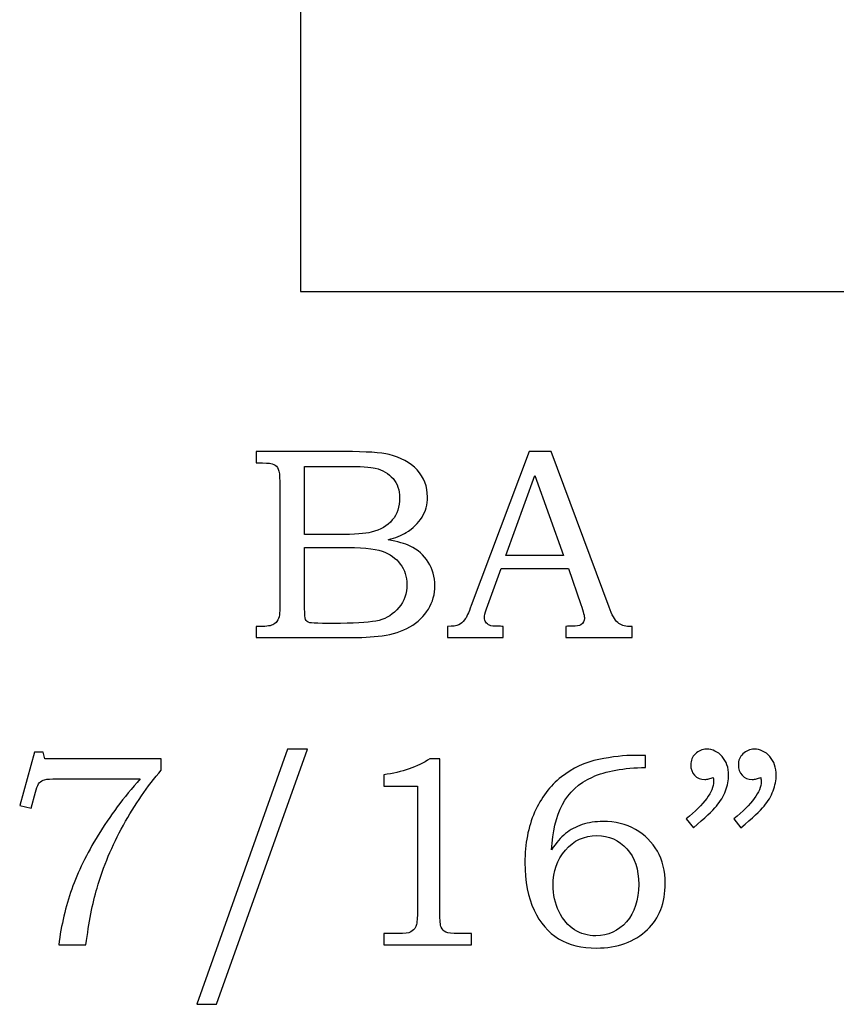
# Model space of a CAD drawing. Extents: x -1.76 to 1.35, y 0.5 to 2.14.
# Drawn here: x 0.32 to 0.82, y 0.5 to 1.1 of the extents above; entities that cross this region are included whole.
import ezdxf

# ---------------------------------------------------------------- set-up
doc = ezdxf.new("R2010")
doc.units = 0
doc.header["$MEASUREMENT"] = 0
doc.layers.add('LAYER_1', color=7, linetype='CONTINUOUS')

msp = doc.modelspace()

# ---------------------------------------------------------------- linework, layer by layer
at = {"layer": 'LAYER_1', "color": 7}
msp.add_open_spline([(0.49118, 0.93424), (0.49118, 0.93424), (0.49118, 1.39016), (0.49118, 1.39016), (0.49118, 1.39016), (0.49118, 1.39016), (0.7172, 1.39016), (0.7172, 1.39016), (0.7172, 1.39016), (0.7172, 1.39016), (0.9999, 1.11661), (0.9999, 1.11661), (0.9999, 1.11661), (0.9999, 1.11661), (1.17773, 1.11661), (1.17773, 1.11661), (1.17773, 1.11661), (1.17773, 1.11661), (1.17773, 0.93424), (1.17773, 0.93424), (1.17773, 0.93424), (1.17773, 0.93424), (0.49118, 0.93424), (0.49118, 0.93424)], degree=3, knots=[0, 0, 0, 0, 0.166667, 0.166667, 0.166667, 0.166667, 0.333333, 0.333333, 0.333333, 0.333333, 0.5, 0.5, 0.5, 0.5, 0.666667, 0.666667, 0.666667, 0.666667, 0.833333, 0.833333, 0.833333, 0.833333, 1, 1, 1, 1], dxfattribs=at)
at = {"layer": 'LAYER_1', "color": 250}
for points, knots in [([(0.46406, 0.83657), (0.46406, 0.83657), (0.51803, 0.83657), (0.51803, 0.83657), (0.51803, 0.83657), (0.5312, 0.83657), (0.54023, 0.83596), (0.54511, 0.83476), (0.54511, 0.83476), (0.55234, 0.83304), (0.55803, 0.82991), (0.56226, 0.82535), (0.56226, 0.82535), (0.56645, 0.82079), (0.56856, 0.81529), (0.56856, 0.80891), (0.56856, 0.80891), (0.56856, 0.80429), (0.56745, 0.80015), (0.56523, 0.79649), (0.56523, 0.79649), (0.563, 0.79282), (0.55976, 0.78968), (0.55553, 0.7871), (0.55553, 0.7871), (0.55281, 0.78541), (0.54914, 0.78396), (0.54448, 0.78276), (0.54448, 0.78276), (0.55039, 0.78168), (0.55489, 0.78038), (0.55798, 0.77888), (0.55798, 0.77888), (0.56264, 0.7766), (0.56634, 0.77335), (0.56903, 0.7691), (0.56903, 0.7691), (0.57176, 0.76488), (0.57311, 0.7601), (0.57311, 0.75479), (0.57311, 0.75479), (0.57311, 0.74963), (0.57178, 0.74485), (0.56911, 0.74046), (0.56911, 0.74046), (0.56648, 0.73607), (0.5627, 0.73246), (0.55787, 0.72963), (0.55787, 0.72963), (0.553, 0.72682), (0.54734, 0.72502), (0.54089, 0.72421), (0.54089, 0.72421), (0.53442, 0.72343), (0.52778, 0.72304), (0.52095, 0.72304), (0.52095, 0.72304), (0.52095, 0.72304), (0.46406, 0.72304), (0.46406, 0.72304), (0.46406, 0.72304), (0.46406, 0.72304), (0.46406, 0.72988), (0.46406, 0.72988), (0.46406, 0.72988), (0.46406, 0.72988), (0.46789, 0.72988), (0.46789, 0.72988), (0.46789, 0.72988), (0.47159, 0.72988), (0.47409, 0.73046), (0.47545, 0.7316), (0.47545, 0.7316), (0.47742, 0.73315), (0.47839, 0.73576), (0.47839, 0.73941), (0.47839, 0.73941), (0.47839, 0.73941), (0.47839, 0.81826), (0.47839, 0.81826), (0.47839, 0.81826), (0.47839, 0.82196), (0.47809, 0.82446), (0.4775, 0.82582), (0.4775, 0.82582), (0.47689, 0.82718), (0.476, 0.82815), (0.47481, 0.82876), (0.47481, 0.82876), (0.47362, 0.82935), (0.47131, 0.82965), (0.46789, 0.82965), (0.46789, 0.82965), (0.46789, 0.82965), (0.46406, 0.82965), (0.46406, 0.82965), (0.46406, 0.82965), (0.46406, 0.82965), (0.46406, 0.83657), (0.46406, 0.83657)], [0, 0, 0, 0, 0.04, 0.04, 0.04, 0.04, 0.08, 0.08, 0.08, 0.08, 0.12, 0.12, 0.12, 0.12, 0.16, 0.16, 0.16, 0.16, 0.2, 0.2, 0.2, 0.2, 0.24, 0.24, 0.24, 0.24, 0.28, 0.28, 0.28, 0.28, 0.32, 0.32, 0.32, 0.32, 0.36, 0.36, 0.36, 0.36, 0.4, 0.4, 0.4, 0.4, 0.44, 0.44, 0.44, 0.44, 0.48, 0.48, 0.48, 0.48, 0.52, 0.52, 0.52, 0.52, 0.56, 0.56, 0.56, 0.56, 0.6, 0.6, 0.6, 0.6, 0.64, 0.64, 0.64, 0.64, 0.68, 0.68, 0.68, 0.68, 0.72, 0.72, 0.72, 0.72, 0.76, 0.76, 0.76, 0.76, 0.8, 0.8, 0.8, 0.8, 0.84, 0.84, 0.84, 0.84, 0.88, 0.88, 0.88, 0.88, 0.92, 0.92, 0.92, 0.92, 0.96, 0.96, 0.96, 0.96, 1, 1, 1, 1]), ([(0.63072, 0.83657), (0.63072, 0.83657), (0.64414, 0.83657), (0.64414, 0.83657), (0.64414, 0.83657), (0.64414, 0.83657), (0.67939, 0.74168), (0.67939, 0.74168), (0.67939, 0.74168), (0.68111, 0.73691), (0.68286, 0.73374), (0.68464, 0.73221), (0.68464, 0.73221), (0.68639, 0.73065), (0.68878, 0.72988), (0.69175, 0.72988), (0.69175, 0.72988), (0.69175, 0.72988), (0.69353, 0.72988), (0.69353, 0.72988), (0.69353, 0.72988), (0.69353, 0.72988), (0.69353, 0.72304), (0.69353, 0.72304), (0.69353, 0.72304), (0.69353, 0.72304), (0.65309, 0.72304), (0.65309, 0.72304), (0.65309, 0.72304), (0.65309, 0.72304), (0.65309, 0.72988), (0.65309, 0.72988), (0.65309, 0.72988), (0.65439, 0.72999), (0.65567, 0.73004), (0.65692, 0.73004), (0.65692, 0.73004), (0.65953, 0.73004), (0.66122, 0.73032), (0.66206, 0.73085), (0.66206, 0.73085), (0.66361, 0.73188), (0.66442, 0.73318), (0.66442, 0.73476), (0.66442, 0.73476), (0.66442, 0.73591), (0.66364, 0.73868), (0.66214, 0.74315), (0.66214, 0.74315), (0.66214, 0.74315), (0.65464, 0.76513), (0.65464, 0.76513), (0.65464, 0.76513), (0.65464, 0.76513), (0.61348, 0.76513), (0.61348, 0.76513), (0.61348, 0.76513), (0.61348, 0.76513), (0.60467, 0.74054), (0.60467, 0.74054), (0.60467, 0.74054), (0.60375, 0.73799), (0.60328, 0.73624), (0.60328, 0.73524), (0.60328, 0.73524), (0.60328, 0.73415), (0.60359, 0.73321), (0.60414, 0.73241), (0.60414, 0.73241), (0.60472, 0.7316), (0.60548, 0.73099), (0.60648, 0.73057), (0.60648, 0.73057), (0.60745, 0.73015), (0.609, 0.72996), (0.6112, 0.72996), (0.6112, 0.72996), (0.61264, 0.72996), (0.61383, 0.72993), (0.61475, 0.72988), (0.61475, 0.72988), (0.61475, 0.72988), (0.61475, 0.72304), (0.61475, 0.72304), (0.61475, 0.72304), (0.61475, 0.72304), (0.58083, 0.72304), (0.58083, 0.72304), (0.58083, 0.72304), (0.58083, 0.72304), (0.58083, 0.72988), (0.58083, 0.72988), (0.58083, 0.72988), (0.58398, 0.72988), (0.58625, 0.73018), (0.58761, 0.73082), (0.58761, 0.73082), (0.589, 0.73143), (0.59022, 0.73243), (0.59125, 0.73382), (0.59125, 0.73382), (0.59228, 0.73521), (0.59364, 0.73813), (0.59531, 0.74257), (0.59531, 0.74257), (0.59531, 0.74257), (0.63072, 0.83657), (0.63072, 0.83657)], [0, 0, 0, 0, 0.037037, 0.037037, 0.037037, 0.037037, 0.074074, 0.074074, 0.074074, 0.074074, 0.111111, 0.111111, 0.111111, 0.111111, 0.148148, 0.148148, 0.148148, 0.148148, 0.185185, 0.185185, 0.185185, 0.185185, 0.222222, 0.222222, 0.222222, 0.222222, 0.259259, 0.259259, 0.259259, 0.259259, 0.296296, 0.296296, 0.296296, 0.296296, 0.333333, 0.333333, 0.333333, 0.333333, 0.37037, 0.37037, 0.37037, 0.37037, 0.407407, 0.407407, 0.407407, 0.407407, 0.444444, 0.444444, 0.444444, 0.444444, 0.481481, 0.481481, 0.481481, 0.481481, 0.518519, 0.518519, 0.518519, 0.518519, 0.555556, 0.555556, 0.555556, 0.555556, 0.592593, 0.592593, 0.592593, 0.592593, 0.62963, 0.62963, 0.62963, 0.62963, 0.666667, 0.666667, 0.666667, 0.666667, 0.703704, 0.703704, 0.703704, 0.703704, 0.740741, 0.740741, 0.740741, 0.740741, 0.777778, 0.777778, 0.777778, 0.777778, 0.814815, 0.814815, 0.814815, 0.814815, 0.851852, 0.851852, 0.851852, 0.851852, 0.888889, 0.888889, 0.888889, 0.888889, 0.925926, 0.925926, 0.925926, 0.925926, 0.962963, 0.962963, 0.962963, 0.962963, 1, 1, 1, 1]), ([(0.49362, 0.82754), (0.49362, 0.82754), (0.49362, 0.78596), (0.49362, 0.78596), (0.49362, 0.78596), (0.49362, 0.78596), (0.51437, 0.78596), (0.51437, 0.78596), (0.51437, 0.78596), (0.52406, 0.78596), (0.53073, 0.78641), (0.53428, 0.78732), (0.53428, 0.78732), (0.53989, 0.78879), (0.54414, 0.79129), (0.54711, 0.79482), (0.54711, 0.79482), (0.55006, 0.79835), (0.55156, 0.80288), (0.55156, 0.80841), (0.55156, 0.80841), (0.55156, 0.81307), (0.5502, 0.81696), (0.54753, 0.8201), (0.54753, 0.8201), (0.54484, 0.82321), (0.54123, 0.82535), (0.53673, 0.82649), (0.53673, 0.82649), (0.53381, 0.82718), (0.52773, 0.82754), (0.5185, 0.82754), (0.5185, 0.82754), (0.5185, 0.82754), (0.49362, 0.82754), (0.49362, 0.82754)], [0, 0, 0, 0, 0.111111, 0.111111, 0.111111, 0.111111, 0.222222, 0.222222, 0.222222, 0.222222, 0.333333, 0.333333, 0.333333, 0.333333, 0.444444, 0.444444, 0.444444, 0.444444, 0.555556, 0.555556, 0.555556, 0.555556, 0.666667, 0.666667, 0.666667, 0.666667, 0.777778, 0.777778, 0.777778, 0.777778, 0.888889, 0.888889, 0.888889, 0.888889, 1, 1, 1, 1]), ([(0.61648, 0.7731), (0.61648, 0.7731), (0.65156, 0.7731), (0.65156, 0.7731), (0.65156, 0.7731), (0.65156, 0.7731), (0.63398, 0.82193), (0.63398, 0.82193), (0.63398, 0.82193), (0.63398, 0.82193), (0.61648, 0.7731), (0.61648, 0.7731)], [0, 0, 0, 0, 0.333333, 0.333333, 0.333333, 0.333333, 0.666667, 0.666667, 0.666667, 0.666667, 1, 1, 1, 1]), ([(0.49362, 0.77813), (0.49362, 0.77813), (0.49362, 0.74088), (0.49362, 0.74088), (0.49362, 0.74088), (0.49362, 0.73713), (0.49378, 0.73491), (0.49409, 0.73418), (0.49409, 0.73418), (0.49453, 0.73321), (0.49539, 0.73254), (0.4967, 0.73215), (0.4967, 0.73215), (0.49762, 0.73188), (0.50023, 0.73174), (0.5045, 0.73174), (0.5045, 0.73174), (0.5045, 0.73174), (0.51559, 0.73174), (0.51559, 0.73174), (0.51559, 0.73174), (0.52653, 0.73174), (0.53437, 0.73235), (0.53906, 0.73357), (0.53906, 0.73357), (0.54376, 0.73479), (0.54776, 0.73738), (0.55106, 0.74132), (0.55106, 0.74132), (0.55437, 0.74524), (0.55603, 0.74999), (0.55603, 0.75552), (0.55603, 0.75552), (0.55603, 0.76018), (0.55467, 0.76432), (0.552, 0.76793), (0.552, 0.76793), (0.54931, 0.77154), (0.54559, 0.77413), (0.54084, 0.77574), (0.54084, 0.77574), (0.53609, 0.77735), (0.52767, 0.77813), (0.51559, 0.77813), (0.51559, 0.77813), (0.51559, 0.77813), (0.49362, 0.77813), (0.49362, 0.77813)], [0, 0, 0, 0, 0.083333, 0.083333, 0.083333, 0.083333, 0.166667, 0.166667, 0.166667, 0.166667, 0.25, 0.25, 0.25, 0.25, 0.333333, 0.333333, 0.333333, 0.333333, 0.416667, 0.416667, 0.416667, 0.416667, 0.5, 0.5, 0.5, 0.5, 0.583333, 0.583333, 0.583333, 0.583333, 0.666667, 0.666667, 0.666667, 0.666667, 0.75, 0.75, 0.75, 0.75, 0.833333, 0.833333, 0.833333, 0.833333, 0.916667, 0.916667, 0.916667, 0.916667, 1, 1, 1, 1]), ([(0.32867, 0.65321), (0.32867, 0.65321), (0.33406, 0.65321), (0.33406, 0.65321), (0.33406, 0.65321), (0.33406, 0.65321), (0.33504, 0.64907), (0.33504, 0.64907), (0.33504, 0.64907), (0.33504, 0.64907), (0.40615, 0.64907), (0.40615, 0.64907), (0.40615, 0.64907), (0.40615, 0.64907), (0.40615, 0.64215), (0.40615, 0.64215), (0.40615, 0.64215), (0.39765, 0.63232), (0.38992, 0.62115), (0.38301, 0.60857), (0.38301, 0.60857), (0.37609, 0.59602), (0.37073, 0.58324), (0.36692, 0.57021), (0.36692, 0.57021), (0.36417, 0.56082), (0.36193, 0.54926), (0.36017, 0.53554), (0.36017, 0.53554), (0.36017, 0.53554), (0.34351, 0.53554), (0.34351, 0.53554), (0.34351, 0.53554), (0.34512, 0.54765), (0.34778, 0.55896), (0.35151, 0.56949), (0.35151, 0.56949), (0.35523, 0.58002), (0.36059, 0.59102), (0.36762, 0.60249), (0.36762, 0.60249), (0.37465, 0.61396), (0.38317, 0.62541), (0.39323, 0.63685), (0.39323, 0.63685), (0.39323, 0.63685), (0.34251, 0.63685), (0.34251, 0.63685), (0.34251, 0.63685), (0.33884, 0.63685), (0.33631, 0.63668), (0.33495, 0.63629), (0.33495, 0.63629), (0.33359, 0.63591), (0.33254, 0.63532), (0.33178, 0.63452), (0.33178, 0.63452), (0.33101, 0.63368), (0.33037, 0.63224), (0.32981, 0.63018), (0.32981, 0.63018), (0.32981, 0.63018), (0.32943, 0.62865), (0.32943, 0.62865), (0.32943, 0.62865), (0.32943, 0.62865), (0.32665, 0.61904), (0.32665, 0.61904), (0.32665, 0.61904), (0.32665, 0.61904), (0.31973, 0.62052), (0.31973, 0.62052), (0.31973, 0.62052), (0.31973, 0.62052), (0.32867, 0.65321), (0.32867, 0.65321)], [0, 0, 0, 0, 0.052632, 0.052632, 0.052632, 0.052632, 0.105263, 0.105263, 0.105263, 0.105263, 0.157895, 0.157895, 0.157895, 0.157895, 0.210526, 0.210526, 0.210526, 0.210526, 0.263158, 0.263158, 0.263158, 0.263158, 0.315789, 0.315789, 0.315789, 0.315789, 0.368421, 0.368421, 0.368421, 0.368421, 0.421053, 0.421053, 0.421053, 0.421053, 0.473684, 0.473684, 0.473684, 0.473684, 0.526316, 0.526316, 0.526316, 0.526316, 0.578947, 0.578947, 0.578947, 0.578947, 0.631579, 0.631579, 0.631579, 0.631579, 0.684211, 0.684211, 0.684211, 0.684211, 0.736842, 0.736842, 0.736842, 0.736842, 0.789474, 0.789474, 0.789474, 0.789474, 0.842105, 0.842105, 0.842105, 0.842105, 0.894737, 0.894737, 0.894737, 0.894737, 0.947368, 0.947368, 0.947368, 0.947368, 1, 1, 1, 1]), ([(0.49545, 0.65493), (0.49545, 0.65493), (0.43987, 0.49924), (0.43987, 0.49924), (0.43987, 0.49924), (0.43987, 0.49924), (0.42781, 0.49924), (0.42781, 0.49924), (0.42781, 0.49924), (0.42781, 0.49924), (0.48306, 0.65493), (0.48306, 0.65493), (0.48306, 0.65493), (0.48306, 0.65493), (0.49545, 0.65493), (0.49545, 0.65493)], [0, 0, 0, 0, 0.25, 0.25, 0.25, 0.25, 0.5, 0.5, 0.5, 0.5, 0.75, 0.75, 0.75, 0.75, 1, 1, 1, 1]), ([(0.57001, 0.64907), (0.57001, 0.64907), (0.57609, 0.64907), (0.57609, 0.64907), (0.57609, 0.64907), (0.57609, 0.64907), (0.57609, 0.55482), (0.57609, 0.55482), (0.57609, 0.55482), (0.57609, 0.55038), (0.5764, 0.54752), (0.57695, 0.54624), (0.57695, 0.54624), (0.57754, 0.54496), (0.57845, 0.54402), (0.57976, 0.54335), (0.57976, 0.54335), (0.58106, 0.54271), (0.58365, 0.54238), (0.58751, 0.54238), (0.58751, 0.54238), (0.58751, 0.54238), (0.59548, 0.54238), (0.59548, 0.54238), (0.59548, 0.54238), (0.59548, 0.54238), (0.59548, 0.53554), (0.59548, 0.53554), (0.59548, 0.53554), (0.59548, 0.53554), (0.54184, 0.53554), (0.54184, 0.53554), (0.54184, 0.53554), (0.54184, 0.53554), (0.54184, 0.54238), (0.54184, 0.54238), (0.54184, 0.54238), (0.54184, 0.54238), (0.5507, 0.54238), (0.5507, 0.54238), (0.5507, 0.54238), (0.55456, 0.54238), (0.55712, 0.54271), (0.5584, 0.54341), (0.5584, 0.54341), (0.55967, 0.54407), (0.56067, 0.54515), (0.56137, 0.54665), (0.56137, 0.54665), (0.56206, 0.54815), (0.56243, 0.55088), (0.56243, 0.55482), (0.56243, 0.55482), (0.56243, 0.55482), (0.56243, 0.63229), (0.56243, 0.63229), (0.56243, 0.63229), (0.56243, 0.63229), (0.54184, 0.63229), (0.54184, 0.63229), (0.54184, 0.63229), (0.54184, 0.63229), (0.54184, 0.63929), (0.54184, 0.63929), (0.54184, 0.63929), (0.55306, 0.64087), (0.56245, 0.64413), (0.57001, 0.64907)], [0, 0, 0, 0, 0.058824, 0.058824, 0.058824, 0.058824, 0.117647, 0.117647, 0.117647, 0.117647, 0.176471, 0.176471, 0.176471, 0.176471, 0.235294, 0.235294, 0.235294, 0.235294, 0.294118, 0.294118, 0.294118, 0.294118, 0.352941, 0.352941, 0.352941, 0.352941, 0.411765, 0.411765, 0.411765, 0.411765, 0.470588, 0.470588, 0.470588, 0.470588, 0.529412, 0.529412, 0.529412, 0.529412, 0.588235, 0.588235, 0.588235, 0.588235, 0.647059, 0.647059, 0.647059, 0.647059, 0.705882, 0.705882, 0.705882, 0.705882, 0.764706, 0.764706, 0.764706, 0.764706, 0.823529, 0.823529, 0.823529, 0.823529, 0.882353, 0.882353, 0.882353, 0.882353, 0.941176, 0.941176, 0.941176, 0.941176, 1, 1, 1, 1]), ([(0.70167, 0.65118), (0.70167, 0.65118), (0.70167, 0.64376), (0.70167, 0.64376), (0.70167, 0.64376), (0.68829, 0.64363), (0.67745, 0.64165), (0.66918, 0.63793), (0.66918, 0.63793), (0.6609, 0.63418), (0.65481, 0.62857), (0.6509, 0.62113), (0.6509, 0.62113), (0.64698, 0.61365), (0.64479, 0.60446), (0.64431, 0.59357), (0.64431, 0.59357), (0.64706, 0.59779), (0.6499, 0.6011), (0.65281, 0.60346), (0.65281, 0.60346), (0.6557, 0.60582), (0.65909, 0.60763), (0.66298, 0.60891), (0.66298, 0.60891), (0.66687, 0.61018), (0.67112, 0.61082), (0.67573, 0.61082), (0.67573, 0.61082), (0.68309, 0.61082), (0.68967, 0.60918), (0.69543, 0.60593), (0.69543, 0.60593), (0.70117, 0.60268), (0.70565, 0.59826), (0.70884, 0.59271), (0.70884, 0.59271), (0.71204, 0.58715), (0.71365, 0.5806), (0.71365, 0.57307), (0.71365, 0.57307), (0.71365, 0.56107), (0.71004, 0.55165), (0.70281, 0.54482), (0.70281, 0.54482), (0.69484, 0.53732), (0.68451, 0.5336), (0.67181, 0.5336), (0.67181, 0.5336), (0.66265, 0.5336), (0.65493, 0.53549), (0.64862, 0.53929), (0.64862, 0.53929), (0.64231, 0.54307), (0.63731, 0.54888), (0.63359, 0.55671), (0.63359, 0.55671), (0.6299, 0.56452), (0.62804, 0.57418), (0.62804, 0.58568), (0.62804, 0.58568), (0.62804, 0.59724), (0.63001, 0.60749), (0.63393, 0.61643), (0.63393, 0.61643), (0.63787, 0.62537), (0.64331, 0.63257), (0.65026, 0.63799), (0.65026, 0.63799), (0.6572, 0.64343), (0.66481, 0.64699), (0.67306, 0.64865), (0.67306, 0.64865), (0.68134, 0.65035), (0.68876, 0.65118), (0.69534, 0.65118), (0.69534, 0.65118), (0.69534, 0.65118), (0.70167, 0.65118), (0.70167, 0.65118)], [0, 0, 0, 0, 0.05, 0.05, 0.05, 0.05, 0.1, 0.1, 0.1, 0.1, 0.15, 0.15, 0.15, 0.15, 0.2, 0.2, 0.2, 0.2, 0.25, 0.25, 0.25, 0.25, 0.3, 0.3, 0.3, 0.3, 0.35, 0.35, 0.35, 0.35, 0.4, 0.4, 0.4, 0.4, 0.45, 0.45, 0.45, 0.45, 0.5, 0.5, 0.5, 0.5, 0.55, 0.55, 0.55, 0.55, 0.6, 0.6, 0.6, 0.6, 0.65, 0.65, 0.65, 0.65, 0.7, 0.7, 0.7, 0.7, 0.75, 0.75, 0.75, 0.75, 0.8, 0.8, 0.8, 0.8, 0.85, 0.85, 0.85, 0.85, 0.9, 0.9, 0.9, 0.9, 0.95, 0.95, 0.95, 0.95, 1, 1, 1, 1]), ([(0.73081, 0.60699), (0.73081, 0.60699), (0.72643, 0.61238), (0.72643, 0.61238), (0.72643, 0.61238), (0.73754, 0.62143), (0.74312, 0.62899), (0.74312, 0.63507), (0.74312, 0.63507), (0.74312, 0.63576), (0.74307, 0.63665), (0.74295, 0.63768), (0.74295, 0.63768), (0.74204, 0.63729), (0.74112, 0.63699), (0.74026, 0.63679), (0.74026, 0.63679), (0.7394, 0.63657), (0.73859, 0.63646), (0.73781, 0.63646), (0.73781, 0.63646), (0.7352, 0.63646), (0.73312, 0.63729), (0.73157, 0.63899), (0.73157, 0.63899), (0.72998, 0.64065), (0.7292, 0.64279), (0.7292, 0.64541), (0.7292, 0.64541), (0.7292, 0.64796), (0.73015, 0.65018), (0.73204, 0.65207), (0.73204, 0.65207), (0.73395, 0.65399), (0.73623, 0.65493), (0.73887, 0.65493), (0.73887, 0.65493), (0.74257, 0.65493), (0.74573, 0.65346), (0.74837, 0.65049), (0.74837, 0.65049), (0.75098, 0.64754), (0.75231, 0.64374), (0.75231, 0.63907), (0.75231, 0.63907), (0.75231, 0.63602), (0.75168, 0.63282), (0.75043, 0.62949), (0.75043, 0.62949), (0.74918, 0.62615), (0.74737, 0.62307), (0.74498, 0.62021), (0.74498, 0.62021), (0.74259, 0.61738), (0.73787, 0.61296), (0.73081, 0.60699)], [0, 0, 0, 0, 0.071429, 0.071429, 0.071429, 0.071429, 0.142857, 0.142857, 0.142857, 0.142857, 0.214286, 0.214286, 0.214286, 0.214286, 0.285714, 0.285714, 0.285714, 0.285714, 0.357143, 0.357143, 0.357143, 0.357143, 0.428571, 0.428571, 0.428571, 0.428571, 0.5, 0.5, 0.5, 0.5, 0.571429, 0.571429, 0.571429, 0.571429, 0.642857, 0.642857, 0.642857, 0.642857, 0.714286, 0.714286, 0.714286, 0.714286, 0.785714, 0.785714, 0.785714, 0.785714, 0.857143, 0.857143, 0.857143, 0.857143, 0.928571, 0.928571, 0.928571, 0.928571, 1, 1, 1, 1]), ([(0.75987, 0.60699), (0.75987, 0.60699), (0.75548, 0.61238), (0.75548, 0.61238), (0.75548, 0.61238), (0.76659, 0.62143), (0.77218, 0.62899), (0.77218, 0.63507), (0.77218, 0.63507), (0.77218, 0.63576), (0.77212, 0.63665), (0.77201, 0.63768), (0.77201, 0.63768), (0.77109, 0.63729), (0.77018, 0.63699), (0.76931, 0.63679), (0.76931, 0.63679), (0.76845, 0.63657), (0.76762, 0.63646), (0.76679, 0.63646), (0.76679, 0.63646), (0.76423, 0.63646), (0.76218, 0.63729), (0.76062, 0.63899), (0.76062, 0.63899), (0.75904, 0.64065), (0.75826, 0.64279), (0.75826, 0.64541), (0.75826, 0.64541), (0.75826, 0.64796), (0.7592, 0.65018), (0.76109, 0.65207), (0.76109, 0.65207), (0.76298, 0.65399), (0.76529, 0.65493), (0.76793, 0.65493), (0.76793, 0.65493), (0.77162, 0.65493), (0.77479, 0.65346), (0.77743, 0.65049), (0.77743, 0.65049), (0.78004, 0.64754), (0.78137, 0.64374), (0.78137, 0.63907), (0.78137, 0.63907), (0.78137, 0.63602), (0.78073, 0.63282), (0.77948, 0.62949), (0.77948, 0.62949), (0.77823, 0.62615), (0.77643, 0.62307), (0.77404, 0.62021), (0.77404, 0.62021), (0.77165, 0.61738), (0.76693, 0.61296), (0.75987, 0.60699)], [0, 0, 0, 0, 0.071429, 0.071429, 0.071429, 0.071429, 0.142857, 0.142857, 0.142857, 0.142857, 0.214286, 0.214286, 0.214286, 0.214286, 0.285714, 0.285714, 0.285714, 0.285714, 0.357143, 0.357143, 0.357143, 0.357143, 0.428571, 0.428571, 0.428571, 0.428571, 0.5, 0.5, 0.5, 0.5, 0.571429, 0.571429, 0.571429, 0.571429, 0.642857, 0.642857, 0.642857, 0.642857, 0.714286, 0.714286, 0.714286, 0.714286, 0.785714, 0.785714, 0.785714, 0.785714, 0.857143, 0.857143, 0.857143, 0.857143, 0.928571, 0.928571, 0.928571, 0.928571, 1, 1, 1, 1]), ([(0.67198, 0.60218), (0.66418, 0.60218), (0.65776, 0.59924), (0.65273, 0.59332), (0.65273, 0.59332), (0.6477, 0.58741), (0.6452, 0.58029), (0.6452, 0.57202), (0.6452, 0.57202), (0.6452, 0.56615), (0.64643, 0.56074), (0.64887, 0.55576), (0.64887, 0.55576), (0.65131, 0.55079), (0.65445, 0.54713), (0.65831, 0.54471), (0.65831, 0.54471), (0.66215, 0.54229), (0.66651, 0.54107), (0.67131, 0.54107), (0.67131, 0.54107), (0.67881, 0.54107), (0.68504, 0.54391), (0.69001, 0.54957), (0.69001, 0.54957), (0.69495, 0.55524), (0.69745, 0.56285), (0.69745, 0.57241), (0.69745, 0.57241), (0.69745, 0.58152), (0.69504, 0.58876), (0.6902, 0.59413), (0.6902, 0.59413), (0.68537, 0.59952), (0.67929, 0.60218), (0.67198, 0.60218)], [0, 0, 0, 0, 0.111111, 0.111111, 0.111111, 0.111111, 0.222222, 0.222222, 0.222222, 0.222222, 0.333333, 0.333333, 0.333333, 0.333333, 0.444444, 0.444444, 0.444444, 0.444444, 0.555556, 0.555556, 0.555556, 0.555556, 0.666667, 0.666667, 0.666667, 0.666667, 0.777778, 0.777778, 0.777778, 0.777778, 0.888889, 0.888889, 0.888889, 0.888889, 1, 1, 1, 1])]:
    msp.add_open_spline(points, degree=3, knots=knots, dxfattribs=at)

doc.saveas('drawing.dxf')
